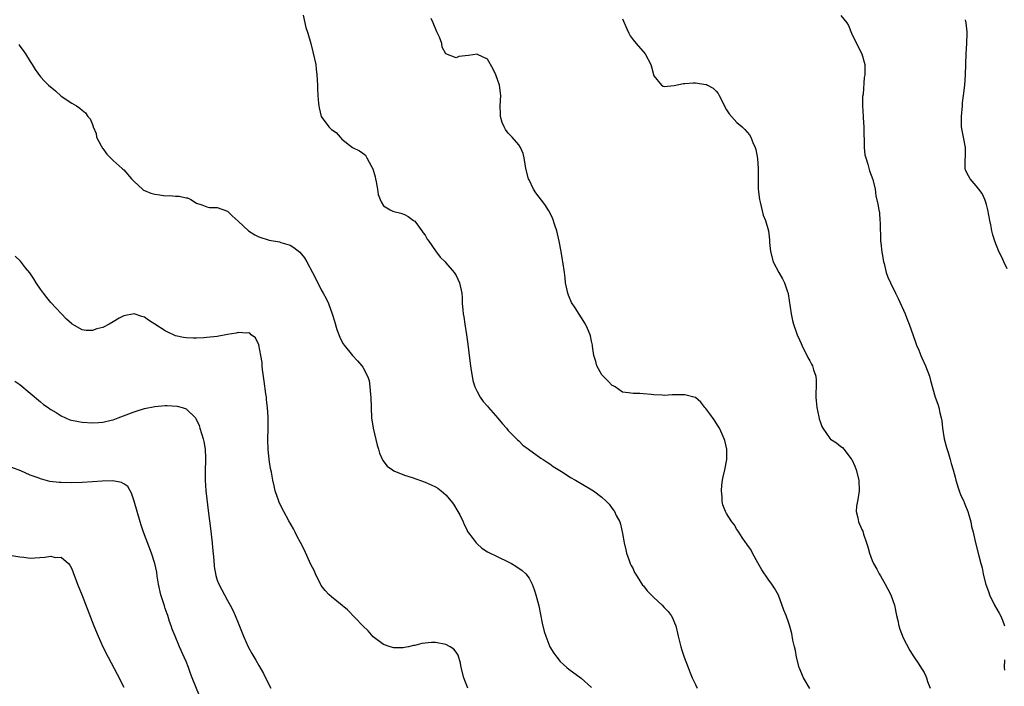
# Model space of a CAD drawing. Units: inches. Extents: x 2574000 to 2577000, y 1527000 to 1530000.
# Drawn here: x 2575625 to 2575814, y 1528281 to 1528410 of the extents above; entities that cross this region are included whole.
import ezdxf

# ---------------------------------------------------------------- set-up
doc = ezdxf.new("R2010")
doc.units = ezdxf.units.IN
doc.header["$MEASUREMENT"] = 0
doc.layers.add('LD25741527_10ft', color=93, linetype='Continuous')

msp = doc.modelspace()

# ---------------------------------------------------------------- linework, layer by layer
at = {"layer": 'LD25741527_10ft'}
for points, elevation in [([(2575679.51, 1528410.49), (2575680.07, 1528408.07), (2575680.4, 1528407), (2575680.98, 1528405.02), (2575681.42, 1528403.42), (2575681.94, 1528401), (2575682.06, 1528400.06), (2575682.18, 1528399), (2575682.26, 1528397), (2575682.27, 1528396.27), (2575682.34, 1528395), (2575682.5, 1528393.5), (2575682.54, 1528393), (2575682.61, 1528392.61), (2575683.01, 1528391), (2575684.48, 1528389), (2575684.76, 1528388.76), (2575685, 1528388.5), (2575685.9, 1528387.9), (2575686.67, 1528387), (2575687, 1528386.64), (2575689, 1528385.02), (2575690.38, 1528384.38), (2575691, 1528383.94), (2575691.51, 1528383.51), (2575691.79, 1528383), (2575692.65, 1528381.35), (2575692.92, 1528380.92), (2575693.36, 1528379.36), (2575693.43, 1528379), (2575693.58, 1528378.42), (2575693.82, 1528377), (2575693.94, 1528375.94), (2575694.32, 1528375), (2575694.54, 1528374.54), (2575695, 1528373.8), (2575696.25, 1528373), (2575696.79, 1528372.79), (2575697, 1528372.7), (2575698.35, 1528372.35), (2575699, 1528372.15), (2575699.71, 1528371.71), (2575700.79, 1528371), (2575701, 1528370.83), (2575702.39, 1528369), (2575702.61, 1528368.61), (2575703, 1528368.12), (2575703.39, 1528367.39), (2575703.71, 1528367), (2575705, 1528365.12), (2575705.9, 1528363.9), (2575706.86, 1528363), (2575707, 1528362.85), (2575708.59, 1528361), (2575709, 1528360.38), (2575709.61, 1528359), (2575710.04, 1528357), (2575710.12, 1528356.12), (2575710.15, 1528355), (2575710.23, 1528353.78), (2575710.31, 1528353), (2575710.43, 1528352.43), (2575710.63, 1528351), (2575710.96, 1528348.96), (2575711.2, 1528347.2), (2575711.45, 1528345), (2575711.7, 1528343), (2575711.85, 1528342.15), (2575712.03, 1528341), (2575712.21, 1528340.21), (2575712.58, 1528339), (2575713, 1528338.1), (2575713.6, 1528337), (2575714.17, 1528336.17), (2575715, 1528335.25), (2575715.2, 1528335), (2575717, 1528332.95), (2575717.86, 1528331.86), (2575718.63, 1528331), (2575719, 1528330.6), (2575720.58, 1528329), (2575720.78, 1528328.78), (2575721, 1528328.58), (2575721.78, 1528327.78), (2575722.92, 1528327), (2575725.27, 1528325.27), (2575725.71, 1528325), (2575726.46, 1528324.46), (2575727, 1528324.14), (2575727.65, 1528323.65), (2575729.53, 1528322.47), (2575731, 1528321.52), (2575731.96, 1528321), (2575733, 1528320.38), (2575735.42, 1528319), (2575737, 1528317.75), (2575737.82, 1528317), (2575738.39, 1528316.39), (2575739, 1528315.59), (2575739.27, 1528315.27), (2575739.44, 1528315), (2575739.78, 1528314.22), (2575740.43, 1528313), (2575740.59, 1528312.59), (2575741, 1528310.74), (2575741.3, 1528309), (2575741.6, 1528307.6), (2575741.76, 1528307), (2575742.22, 1528305.78), (2575742.48, 1528305), (2575742.64, 1528304.64), (2575743, 1528303.96), (2575743.29, 1528303.29), (2575743.46, 1528303), (2575744.34, 1528301.66), (2575744.84, 1528300.84), (2575745, 1528300.68), (2575745.72, 1528299.72), (2575747, 1528298.44), (2575748.6, 1528297), (2575749, 1528296.55), (2575749.78, 1528295.78), (2575750.34, 1528295), (2575750.58, 1528294.58), (2575751, 1528293.57), (2575751.21, 1528293), (2575751.58, 1528291.58), (2575751.7, 1528291), (2575752.19, 1528289), (2575752.37, 1528288.36), (2575752.84, 1528287), (2575753.58, 1528285), (2575753.99, 1528283.99), (2575754.41, 1528283), (2575755, 1528281.72), (2575755.35, 1528281)], 8420), ([(2575783, 1528410.38), (2575784.11, 1528409), (2575784.45, 1528408.45), (2575785.03, 1528407), (2575785.98, 1528405), (2575787.03, 1528403), (2575787.57, 1528401), (2575787.63, 1528399.63), (2575787.61, 1528399), (2575787.5, 1528398.5), (2575787.28, 1528395.28), (2575787.18, 1528394.82), (2575787.17, 1528393), (2575787.27, 1528391), (2575787.3, 1528390.7), (2575787.39, 1528389), (2575787.41, 1528387.41), (2575787.48, 1528386.52), (2575787.5, 1528385), (2575787.63, 1528383.63), (2575787.78, 1528383), (2575788.18, 1528381.82), (2575788.51, 1528380.51), (2575789.13, 1528378.87), (2575789.56, 1528377), (2575789.73, 1528375.73), (2575790.09, 1528374.09), (2575790.28, 1528373), (2575790.42, 1528372.42), (2575790.49, 1528371), (2575790.57, 1528370.57), (2575790.54, 1528369), (2575790.59, 1528368.59), (2575790.63, 1528367), (2575790.65, 1528366.65), (2575790.87, 1528364.87), (2575791, 1528364.22), (2575791.21, 1528363), (2575791.3, 1528362.7), (2575791.73, 1528361), (2575792.05, 1528360.05), (2575792.54, 1528359), (2575793.53, 1528357), (2575794, 1528356), (2575795.34, 1528353), (2575795.83, 1528351.83), (2575796.15, 1528351), (2575796.87, 1528348.87), (2575797.4, 1528347.4), (2575797.56, 1528347), (2575798, 1528346), (2575798.39, 1528345), (2575798.54, 1528344.54), (2575799.28, 1528343), (2575800.02, 1528341), (2575800.22, 1528340.22), (2575801.16, 1528337), (2575801.64, 1528335.64), (2575801.83, 1528335), (2575802.04, 1528333.96), (2575802.32, 1528333), (2575802.43, 1528332.43), (2575802.56, 1528331), (2575802.87, 1528329), (2575803.31, 1528327.31), (2575803.63, 1528326.37), (2575804.05, 1528325), (2575804.23, 1528324.23), (2575804.62, 1528323), (2575805, 1528321.62), (2575805.14, 1528321), (2575805.55, 1528319.55), (2575805.77, 1528319), (2575806.09, 1528318.09), (2575806.64, 1528317), (2575806.73, 1528316.73), (2575807, 1528316.07), (2575807.3, 1528315.3), (2575807.44, 1528315), (2575807.64, 1528314.36), (2575808, 1528313), (2575808.14, 1528312.14), (2575808.43, 1528311), (2575808.88, 1528309), (2575809.52, 1528306.48), (2575809.91, 1528305), (2575810.16, 1528304.16), (2575810.39, 1528303), (2575810.83, 1528301.17), (2575811, 1528300.67), (2575811.45, 1528299.45), (2575811.59, 1528299), (2575812.58, 1528297), (2575813, 1528296.21), (2575813.47, 1528295.47), (2575813.72, 1528295), (2575814.1, 1528294.1), (2575814.48, 1528293)], 8450), ([(2575776.99, 1528280.99), (2575775.83, 1528283), (2575774.98, 1528284.98), (2575774.44, 1528287), (2575774.25, 1528288.25), (2575774.06, 1528289), (2575773.77, 1528290.23), (2575773.55, 1528291.55), (2575773.12, 1528293.12), (2575773, 1528293.54), (2575772.48, 1528295), (2575772.04, 1528296.04), (2575771, 1528298.88), (2575770.23, 1528300.23), (2575769.73, 1528301), (2575769, 1528301.98), (2575767.79, 1528303.79), (2575767, 1528305.13), (2575766.01, 1528307), (2575765.67, 1528307.67), (2575765, 1528308.54), (2575764.84, 1528308.84), (2575764.71, 1528309), (2575763.98, 1528310.02), (2575763.35, 1528311), (2575763.24, 1528311.24), (2575763, 1528311.54), (2575762.47, 1528312.47), (2575761.98, 1528313), (2575761, 1528314.63), (2575760.8, 1528315), (2575760.3, 1528316.3), (2575760.17, 1528317), (2575760.18, 1528317.82), (2575760, 1528319), (2575760.07, 1528320.07), (2575760.2, 1528321), (2575760.34, 1528321.66), (2575760.67, 1528323), (2575761.08, 1528325), (2575761.06, 1528327), (2575760.65, 1528328.65), (2575760.54, 1528329), (2575760.14, 1528329.87), (2575759.64, 1528331), (2575759.41, 1528331.41), (2575758.61, 1528332.61), (2575757.78, 1528333.78), (2575757, 1528334.82), (2575756.84, 1528335), (2575756.02, 1528336.02), (2575755, 1528336.9), (2575754.93, 1528336.93), (2575753, 1528337.47), (2575751, 1528337.42), (2575750.56, 1528337.44), (2575749, 1528337.31), (2575748.62, 1528337.38), (2575747, 1528337.41), (2575746.49, 1528337.51), (2575745, 1528337.61), (2575744.31, 1528337.69), (2575743, 1528337.7), (2575742.16, 1528337.84), (2575741, 1528337.95), (2575739.54, 1528339), (2575739.18, 1528339.18), (2575739, 1528339.24), (2575738.14, 1528340.14), (2575737, 1528341.27), (2575736.03, 1528343), (2575735.83, 1528343.83), (2575735.44, 1528345), (2575735.2, 1528346.8), (2575735.18, 1528347), (2575735, 1528347.79), (2575734.8, 1528348.8), (2575734.74, 1528349), (2575734.22, 1528350.22), (2575733.86, 1528351), (2575731.85, 1528354.15), (2575731.17, 1528355.17), (2575730.58, 1528356.58), (2575730.46, 1528357), (2575730.04, 1528359), (2575729.95, 1528359.95), (2575729.79, 1528361), (2575729.52, 1528363), (2575729.43, 1528363.43), (2575729.19, 1528365), (2575728.81, 1528367), (2575728.32, 1528369), (2575727.95, 1528370.05), (2575727.5, 1528371.5), (2575726.83, 1528372.83), (2575726.04, 1528374.04), (2575724.29, 1528376.29), (2575723.87, 1528377), (2575723, 1528378.79), (2575722.91, 1528379), (2575722.39, 1528381), (2575722.22, 1528381.78), (2575722.03, 1528383), (2575721.86, 1528383.86), (2575721.37, 1528385), (2575721, 1528385.51), (2575719.72, 1528387), (2575719, 1528387.74), (2575718.45, 1528388.45), (2575718.18, 1528389), (2575717.84, 1528389.84), (2575717.53, 1528391), (2575717.49, 1528391.49), (2575717.46, 1528393), (2575717.54, 1528395), (2575717.31, 1528397), (2575717, 1528397.89), (2575716.59, 1528399), (2575716.09, 1528400.09), (2575715, 1528402), (2575713.1, 1528402.9), (2575713, 1528402.96), (2575711.32, 1528402.68), (2575709.5, 1528402.5), (2575709, 1528402.28), (2575707, 1528403), (2575706.3, 1528404.3), (2575706.24, 1528405), (2575705.74, 1528406.26), (2575705.25, 1528407.25), (2575704.52, 1528409), (2575704.16, 1528409.84)], 8430), ([(2575741, 1528409.78), (2575741.81, 1528407.81), (2575742.17, 1528407), (2575742.47, 1528406.47), (2575743, 1528405.72), (2575743.58, 1528405), (2575745.32, 1528403), (2575746.44, 1528401), (2575746.53, 1528400.53), (2575747, 1528398.8), (2575748.45, 1528397), (2575748.8, 1528396.8), (2575749, 1528396.76), (2575750.91, 1528396.91), (2575752.69, 1528397.31), (2575753, 1528397.32), (2575754.55, 1528397.45), (2575755, 1528397.43), (2575757, 1528397.15), (2575757.12, 1528397.12), (2575757.36, 1528397), (2575758.4, 1528396.4), (2575759, 1528395.86), (2575759.37, 1528395.37), (2575759.58, 1528395), (2575760.57, 1528393), (2575760.7, 1528392.7), (2575761, 1528392.25), (2575761.48, 1528391.48), (2575763, 1528389.83), (2575764.01, 1528389), (2575764.5, 1528388.5), (2575765.43, 1528387.43), (2575765.67, 1528387), (2575766.05, 1528385.95), (2575766.47, 1528385), (2575766.61, 1528384.61), (2575766.92, 1528382.92), (2575767.07, 1528381), (2575767.11, 1528377), (2575767.33, 1528375), (2575767.48, 1528374.52), (2575768.01, 1528372.01), (2575768.49, 1528371), (2575769.05, 1528369), (2575769.25, 1528367.25), (2575769.28, 1528366.72), (2575769.46, 1528365), (2575769.98, 1528363), (2575771.05, 1528361), (2575771.78, 1528359.78), (2575772.15, 1528359), (2575772.72, 1528357.28), (2575772.84, 1528357), (2575772.87, 1528356.87), (2575773.41, 1528353), (2575773.71, 1528351.71), (2575773.9, 1528351), (2575774.59, 1528349), (2575775, 1528348.03), (2575775.32, 1528347.32), (2575775.45, 1528347), (2575776.64, 1528344.64), (2575777, 1528343.97), (2575777.36, 1528343.36), (2575777.54, 1528343), (2575777.75, 1528342.25), (2575778.17, 1528341), (2575778.25, 1528340.25), (2575778.24, 1528339), (2575778.15, 1528337.85), (2575778.17, 1528337), (2575778.26, 1528336.26), (2575778.36, 1528335), (2575778.76, 1528333.24), (2575778.84, 1528332.84), (2575779, 1528332.28), (2575779.34, 1528331.34), (2575779.51, 1528331), (2575780.93, 1528329), (2575781, 1528328.94), (2575782.18, 1528328.18), (2575783, 1528327.49), (2575783.29, 1528327.29), (2575783.53, 1528327), (2575785, 1528325.16), (2575785.09, 1528325), (2575785.69, 1528323.69), (2575785.92, 1528323), (2575786.43, 1528321), (2575786.5, 1528319), (2575786.29, 1528317.71), (2575786.16, 1528317), (2575786.02, 1528316.02), (2575785.94, 1528315), (2575786.24, 1528313.76), (2575786.38, 1528313), (2575787, 1528311.54), (2575787.2, 1528311.2), (2575787.37, 1528310.63), (2575787.94, 1528309), (2575788.19, 1528308.19), (2575788.48, 1528307), (2575789, 1528305.59), (2575789.25, 1528305), (2575789.93, 1528303.93), (2575790.38, 1528303), (2575790.63, 1528302.63), (2575791.54, 1528301), (2575792.05, 1528300.05), (2575792.58, 1528299), (2575793, 1528297.88), (2575793.29, 1528297), (2575793.71, 1528295), (2575793.96, 1528294.04), (2575794.17, 1528293), (2575794.35, 1528292.35), (2575795, 1528290.68), (2575796.26, 1528288.26), (2575797.03, 1528287.03), (2575797.85, 1528285.85), (2575798.64, 1528284.64), (2575799, 1528284.01), (2575799.35, 1528283.35), (2575799.48, 1528283), (2575799.68, 1528282.32), (2575800.16, 1528281)], 8440), ([(2575815, 1528361.65), (2575814.34, 1528363), (2575813.94, 1528363.94), (2575813.41, 1528365), (2575812.62, 1528367), (2575812.22, 1528368.22), (2575812.05, 1528369), (2575811.84, 1528370.16), (2575811.64, 1528371), (2575811.26, 1528373), (2575811, 1528374.03), (2575810.7, 1528375), (2575810.18, 1528376.18), (2575809.54, 1528377), (2575809, 1528377.65), (2575807.84, 1528379), (2575807.54, 1528379.54), (2575807, 1528380.65), (2575806.9, 1528381), (2575806.95, 1528385), (2575806.59, 1528387), (2575806.3, 1528388.3), (2575806.23, 1528389), (2575806.18, 1528390.18), (2575806.19, 1528391), (2575806.37, 1528393), (2575806.42, 1528393.58), (2575806.61, 1528395), (2575806.84, 1528397), (2575806.98, 1528399), (2575807.12, 1528403), (2575807.22, 1528405), (2575807.27, 1528407), (2575807.26, 1528407.26), (2575807.13, 1528409), (2575807, 1528409.59)], 8460), ([(2575624.82, 1528404.82), (2575625, 1528404.5), (2575625.66, 1528403.66), (2575626.11, 1528403), (2575627, 1528401.54), (2575627.38, 1528401), (2575628, 1528400), (2575629, 1528398.59), (2575629.77, 1528397.77), (2575630.55, 1528397), (2575631.88, 1528395.88), (2575633, 1528394.9), (2575635, 1528393.51), (2575635.93, 1528393), (2575636.58, 1528392.58), (2575637, 1528392.21), (2575637.68, 1528391.68), (2575638.1, 1528391), (2575638.55, 1528390.55), (2575639, 1528389.45), (2575639.12, 1528389), (2575639.69, 1528387.69), (2575639.78, 1528387), (2575640.64, 1528385.36), (2575640.9, 1528384.9), (2575641, 1528384.81), (2575641.76, 1528383.76), (2575642.44, 1528383), (2575643, 1528382.48), (2575644.69, 1528381), (2575644.84, 1528380.84), (2575645, 1528380.7), (2575646.52, 1528379), (2575647, 1528378.44), (2575648.65, 1528377), (2575648.83, 1528376.83), (2575649, 1528376.77), (2575650.23, 1528376.23), (2575651, 1528376.01), (2575651.93, 1528375.93), (2575653, 1528375.73), (2575653.8, 1528375.8), (2575655, 1528375.65), (2575655.68, 1528375.68), (2575657, 1528375.35), (2575657.3, 1528375.3), (2575657.93, 1528375), (2575659, 1528374.33), (2575660.01, 1528373.99), (2575661, 1528373.57), (2575661.49, 1528373.49), (2575663, 1528373.45), (2575665, 1528372.78), (2575665.87, 1528371.87), (2575667, 1528370.87), (2575669, 1528368.97), (2575670.23, 1528368.24), (2575671, 1528367.84), (2575673, 1528367.2), (2575675, 1528366.84), (2575675.25, 1528366.75), (2575677, 1528366.21), (2575677.76, 1528365.76), (2575678.87, 1528364.87), (2575679.77, 1528363.77), (2575680.26, 1528363), (2575681.35, 1528361), (2575682.33, 1528359), (2575683, 1528357.66), (2575683.36, 1528357), (2575683.97, 1528355.97), (2575684.41, 1528355), (2575685.14, 1528353), (2575685.58, 1528351.58), (2575686.02, 1528350.02), (2575686.56, 1528348.56), (2575687, 1528347.68), (2575687.26, 1528347.26), (2575687.44, 1528347), (2575689, 1528345.01), (2575690.01, 1528344.01), (2575690.81, 1528343), (2575691, 1528342.74), (2575691.92, 1528341), (2575692.21, 1528340.21), (2575692.39, 1528339), (2575692.48, 1528337.52), (2575692.55, 1528337), (2575692.6, 1528335), (2575692.71, 1528333), (2575693.02, 1528331), (2575693.79, 1528327.79), (2575694.03, 1528327), (2575694.23, 1528326.23), (2575694.83, 1528324.83), (2575695.7, 1528323.7), (2575696.69, 1528323), (2575697, 1528322.81), (2575699, 1528322), (2575700.49, 1528321.51), (2575703, 1528320.66), (2575704.16, 1528320.16), (2575705, 1528319.75), (2575705.47, 1528319.47), (2575706.09, 1528319), (2575707, 1528318.23), (2575708.04, 1528317), (2575708.44, 1528316.44), (2575709.32, 1528315), (2575709.67, 1528314.33), (2575710.31, 1528313), (2575710.48, 1528312.48), (2575711, 1528311.52), (2575711.17, 1528311.17), (2575712.24, 1528309.76), (2575712.79, 1528309), (2575712.89, 1528308.89), (2575713, 1528308.81), (2575713.92, 1528307.92), (2575715, 1528307.27), (2575715.15, 1528307.15), (2575717, 1528306.25), (2575719, 1528305.31), (2575719.59, 1528305), (2575720.48, 1528304.48), (2575721.67, 1528303.67), (2575722.35, 1528303), (2575723, 1528302.18), (2575723.61, 1528301), (2575724.01, 1528300.01), (2575724.31, 1528299), (2575724.86, 1528296.86), (2575725.54, 1528293.54), (2575725.92, 1528291.92), (2575726.2, 1528291), (2575727.01, 1528289), (2575727.74, 1528287.74), (2575728.31, 1528287), (2575729, 1528286.18), (2575730.26, 1528285), (2575730.66, 1528284.66), (2575733, 1528282.95), (2575735, 1528281.12)], 8410), ([(2575711.24, 1528281), (2575710.45, 1528283), (2575709.95, 1528285), (2575709.81, 1528285.81), (2575709.35, 1528287.35), (2575709, 1528287.92), (2575708.54, 1528288.54), (2575707.81, 1528289), (2575707, 1528289.41), (2575705, 1528289.78), (2575704.21, 1528289.79), (2575702.38, 1528289.62), (2575701, 1528289.26), (2575700.76, 1528289.24), (2575699.81, 1528289), (2575699, 1528288.82), (2575698.8, 1528288.8), (2575697, 1528288.78), (2575696.28, 1528289), (2575695, 1528289.45), (2575693, 1528290.9), (2575692.03, 1528292.03), (2575691, 1528292.98), (2575688.06, 1528296.06), (2575685, 1528298.56), (2575684.53, 1528299), (2575683.78, 1528299.78), (2575683, 1528300.8), (2575682.92, 1528300.92), (2575681.89, 1528303), (2575681.63, 1528303.63), (2575681, 1528304.8), (2575679.71, 1528307.71), (2575679, 1528309.02), (2575678.34, 1528310.34), (2575677.99, 1528311), (2575677.66, 1528311.66), (2575676.79, 1528313.21), (2575675.81, 1528315), (2575674.88, 1528316.88), (2575674.83, 1528317), (2575674.15, 1528319), (2575673.93, 1528319.93), (2575673.71, 1528321), (2575673.42, 1528322.58), (2575673.26, 1528323.26), (2575672.98, 1528324.98), (2575672.79, 1528327), (2575672.76, 1528328.76), (2575672.83, 1528331), (2575672.83, 1528333.17), (2575672.68, 1528335), (2575672.48, 1528336.48), (2575672.45, 1528337), (2575672.38, 1528337.62), (2575672.05, 1528340.05), (2575671.68, 1528342.32), (2575671.63, 1528343), (2575671.63, 1528343.63), (2575671.42, 1528345), (2575671.03, 1528347.03), (2575670.39, 1528348.39), (2575669.56, 1528349), (2575669.27, 1528349.27), (2575669, 1528349.37), (2575668.7, 1528349.3), (2575667, 1528349.46), (2575666.67, 1528349.33), (2575665, 1528349.06), (2575663, 1528348.68), (2575661, 1528348.45), (2575660.4, 1528348.4), (2575659, 1528348.35), (2575658.35, 1528348.35), (2575657, 1528348.4), (2575656.48, 1528348.48), (2575655, 1528348.79), (2575654.85, 1528348.85), (2575653.47, 1528349.47), (2575653, 1528349.72), (2575651, 1528351.05), (2575649.8, 1528351.8), (2575649, 1528352.38), (2575648.5, 1528352.5), (2575647, 1528353.03), (2575645, 1528352.66), (2575644.16, 1528352.16), (2575643, 1528351.49), (2575642.19, 1528351), (2575641, 1528350.4), (2575639.85, 1528350.15), (2575639, 1528349.83), (2575637.79, 1528349.79), (2575637, 1528349.95), (2575635.1, 1528351), (2575635, 1528351.07), (2575633.99, 1528351.99), (2575631, 1528355.2), (2575630.19, 1528356.19), (2575629.6, 1528357), (2575629, 1528357.78), (2575628.16, 1528359), (2575627.72, 1528359.72), (2575626.92, 1528360.92), (2575626.13, 1528361.87), (2575625.13, 1528363.13), (2575624.14, 1528364.14)], 8400), ([(2575624.08, 1528340.08), (2575625, 1528339.42), (2575629, 1528336.07), (2575629.6, 1528335.6), (2575630.48, 1528335), (2575630.77, 1528334.77), (2575631, 1528334.59), (2575631.99, 1528334.01), (2575633, 1528333.37), (2575634.66, 1528332.66), (2575636.29, 1528332.29), (2575637, 1528332.2), (2575639, 1528332.06), (2575640.15, 1528332.15), (2575641, 1528332.19), (2575642.57, 1528332.57), (2575643, 1528332.66), (2575643.97, 1528333), (2575647, 1528334.18), (2575647.61, 1528334.39), (2575649, 1528334.79), (2575651, 1528335.21), (2575653, 1528335.38), (2575653.38, 1528335.38), (2575655.27, 1528335.27), (2575656.28, 1528335), (2575657, 1528334.75), (2575658.81, 1528333), (2575658.89, 1528332.89), (2575659.5, 1528331.51), (2575659.68, 1528331), (2575659.97, 1528330.03), (2575660.3, 1528329), (2575660.44, 1528328.44), (2575660.68, 1528327), (2575660.71, 1528325.29), (2575660.74, 1528325), (2575660.74, 1528324.74), (2575660.66, 1528323), (2575660.66, 1528321.34), (2575660.67, 1528321), (2575660.83, 1528319), (2575661.35, 1528314.65), (2575661.73, 1528311.73), (2575662.03, 1528309), (2575662.09, 1528308.09), (2575662.34, 1528305.66), (2575662.4, 1528304.4), (2575662.71, 1528302.71), (2575663, 1528301.78), (2575663.31, 1528301), (2575665, 1528297.89), (2575665.5, 1528297), (2575666, 1528296), (2575666.46, 1528295), (2575667, 1528293.57), (2575668.05, 1528291), (2575668.97, 1528289), (2575669.67, 1528287.67), (2575670.4, 1528286.4), (2575671, 1528285.4), (2575671.87, 1528283.87), (2575672.28, 1528283), (2575673.29, 1528281)], 8390), ([(2575659.57, 1528279.57), (2575658.19, 1528283), (2575657.86, 1528283.86), (2575657.44, 1528285), (2575657, 1528286.12), (2575656.62, 1528287), (2575655.73, 1528289), (2575654.89, 1528291), (2575654.36, 1528292.36), (2575654.15, 1528293), (2575653.84, 1528293.84), (2575653.47, 1528295), (2575653.34, 1528295.34), (2575653, 1528296.36), (2575652.83, 1528296.83), (2575652.14, 1528299), (2575651.7, 1528301), (2575651.43, 1528302.57), (2575651.35, 1528303.35), (2575651, 1528305), (2575650.35, 1528307), (2575648.84, 1528311), (2575648.37, 1528312.37), (2575648.17, 1528313), (2575647.58, 1528315), (2575647.04, 1528317), (2575646.52, 1528318.52), (2575645.78, 1528319.78), (2575645, 1528320.32), (2575644.58, 1528320.58), (2575642.9, 1528320.9), (2575640.83, 1528320.83), (2575639, 1528320.7), (2575637, 1528320.61), (2575635, 1528320.54), (2575633, 1528320.55), (2575632.59, 1528320.59), (2575630.8, 1528320.8), (2575629, 1528321.26), (2575628.55, 1528321.45), (2575627, 1528322), (2575625.18, 1528322.82), (2575623.48, 1528323.48)], 8380), ([(2575623.47, 1528306.53), (2575625, 1528306.27), (2575625.79, 1528306.21), (2575627, 1528306.05), (2575627.89, 1528306.11), (2575629.81, 1528306.19), (2575631, 1528306.38), (2575631.82, 1528306.18), (2575633, 1528306.2), (2575634.4, 1528305), (2575634.67, 1528304.67), (2575635, 1528303.96), (2575635.28, 1528303.27), (2575636.12, 1528301), (2575637, 1528298.82), (2575639.27, 1528293), (2575640.1, 1528291), (2575641.01, 1528289), (2575642.02, 1528287), (2575643.73, 1528283.73), (2575645, 1528281.23)], 8370), ([(2575814.5, 1528286.5), (2575814.38, 1528285), (2575814.48, 1528284.48)], 8450)]:
    msp.add_lwpolyline(points, dxfattribs=dict(at, elevation=elevation))

doc.saveas('drawing.dxf')
